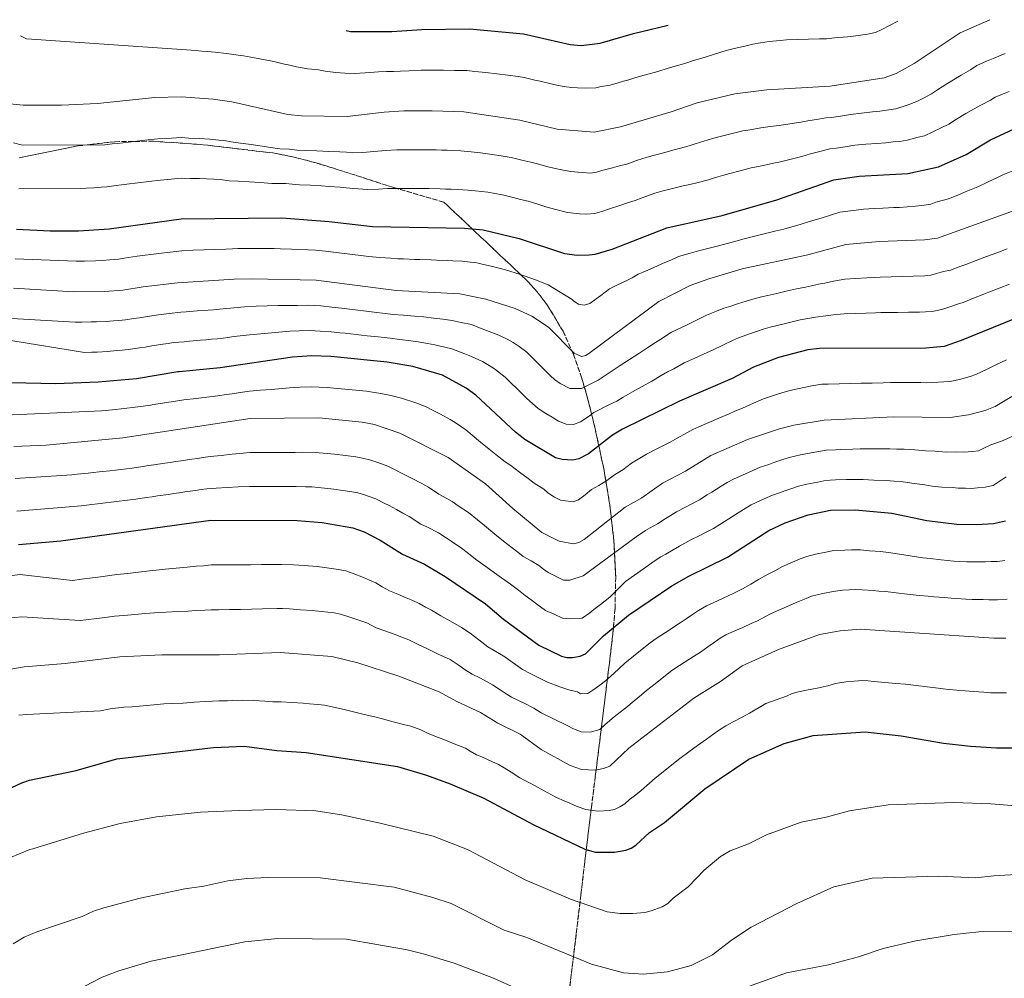
# Model space of a CAD drawing. Units: metres. Extents: x 614309 to 617760, y 4727063 to 4729434.
# Drawn here: x 616124 to 616481, y 4729064 to 4729413 of the extents above; entities that cross this region are included whole.
import ezdxf

# ---------------------------------------------------------------- set-up
doc = ezdxf.new("R2010")
doc.units = ezdxf.units.M
doc.header["$MEASUREMENT"] = 0
doc.linetypes.add('DGN Style 3', pattern=[2.435891, 1.739922, -0.695969])
for name, color, linetype, lineweight in [('Curva de nivel directora', 30, 'Continuous', 30), ('Curva de nivel intermedia', 30, 'Continuous', 0), ('Zona arbolada', 92, 'DGN Style 3', 0)]:
    doc.layers.add(name, color=color, linetype=linetype, lineweight=lineweight)

msp = doc.modelspace()

# ---------------------------------------------------------------- linework, layer by layer
at = {"layer": 'Curva de nivel directora', "color": 30, "linetype": 'Continuous', "lineweight": 30, "flags": 128}
for points, elevation in [([(616242.28, 4729409.06), (616243.76, 4729408.72), (616258.81, 4729408.68), (616269.78, 4729409.38), (616287.09, 4729409.65), (616306.63, 4729407.81), (616323.59, 4729403.97), (616327.63, 4729403.61), (616334.51, 4729404.39), (616346.72, 4729407.94), (616359.23, 4729411.02)], 725), ([(616122.44, 4729336.79), (616134.69, 4729336.17), (616144.96, 4729336.23), (616156.04, 4729336.97), (616182.24, 4729340.55), (616218.9, 4729340.89), (616236.07, 4729339.64), (616251.79, 4729337.75), (616285.21, 4729337.15), (616292.06, 4729336.59), (616305.13, 4729333.36), (616321.64, 4729327.96), (616326.21, 4729327.4), (616330.52, 4729327.51), (616332.71, 4729327.77), (616338.86, 4729329.52), (616358.77, 4729337.34), (616378.85, 4729341.82), (616398.75, 4729347.49), (616419.43, 4729354.79), (616428.72, 4729356.14), (616446.35, 4729357.05), (616457.54, 4729359.48), (616467.59, 4729364.02), (616476.36, 4729369.32), (616486.58, 4729374.02)], 750), ([(616493.44, 4729307.6), (616465.76, 4729296.28), (616459.58, 4729294.19), (616452.96, 4729293.59), (616414.21, 4729293.45), (616410, 4729292.94), (616399.41, 4729290.12), (616390.27, 4729286.63), (616382.54, 4729282.52), (616363.4, 4729274.25), (616342.72, 4729264.13), (616338.97, 4729261.91), (616330.33, 4729255.16), (616326.75, 4729253.27), (616324.67, 4729252.86), (616320.68, 4729253.07), (616318.32, 4729253.71), (616307.13, 4729260.35), (616303.76, 4729262.99), (616289.35, 4729276.51), (616285.88, 4729278.99), (616277.25, 4729283.73), (616266.44, 4729286.86), (616257.15, 4729288.45), (616236.62, 4729290.5), (616229.77, 4729290.77), (616222.67, 4729290.31), (616196.49, 4729286.38), (616181.58, 4729284.9), (616181.06, 4729284.96), (616166.02, 4729282.44), (616152.03, 4729281.14), (616136.74, 4729280.54), (616120.34, 4729280.91)], 775), ([(616360.55, 4729207.12), (616366.8, 4729210.69), (616380.86, 4729217.53), (616395.89, 4729227.21), (616401.78, 4729229.98), (616410.1, 4729232.94), (616418.24, 4729234.62), (616427.19, 4729234.82), (616440.5, 4729233.57), (616453.25, 4729230.91), (616464.22, 4729229.58), (616471.37, 4729229.41), (616477.55, 4729229.83), (616481.86, 4729230.78)], 800), ([(616123.12, 4729222.18), (616138.49, 4729223.46), (616193.07, 4729231.05), (616224.46, 4729230.86), (616233.46, 4729230.12), (616244.67, 4729228.21), (616248.73, 4729226.78), (616254.61, 4729223.76), (616262.71, 4729218.62), (616270.68, 4729214.98), (616278.22, 4729210.55), (616292.86, 4729200.58), (616299.47, 4729194.98), (616312.25, 4729185.56), (616320.48, 4729181.54), (616322.48, 4729181.11), (616324.55, 4729181.13), (616327.26, 4729181.57), (616329.17, 4729182.42), (616335.76, 4729188.98), (616344.79, 4729196.5), (616360.55, 4729207.12)], 800), ([(616120.69, 4729133.79), (616124.31, 4729135.52), (616127.18, 4729136.42), (616144.14, 4729140.03), (616158.93, 4729144.19), (616193.99, 4729148.36), (616205.16, 4729148.79), (616217.07, 4729147.24), (616227.73, 4729146.53), (616260.83, 4729141.47), (616271.37, 4729138.27), (616280.06, 4729135.13), (616292.31, 4729129.9), (616310.19, 4729120.32), (616328.93, 4729111.34), (616332.89, 4729110.28), (616339.77, 4729110.3), (616343.88, 4729110.97), (616345.77, 4729111.69), (616347.55, 4729112.81), (616352.43, 4729117.41), (616357.91, 4729121.1), (616372.55, 4729133.32), (616388.56, 4729144.1), (616401.48, 4729149.86), (616411.97, 4729152.69), (616430.89, 4729154.08), (616443.92, 4729152.65), (616459.37, 4729149.95), (616469.11, 4729148.87), (616478.6, 4729148.28), (616487.62, 4729148.24)], 825)]:
    msp.add_lwpolyline(points, dxfattribs=dict(at, elevation=elevation))
at = {"layer": 'Curva de nivel intermedia', "color": 30, "linetype": 'Continuous', "lineweight": 0, "flags": 128}
for points, elevation in [([(616118.83, 4729382.54), (616124.81, 4729381.92), (616138.75, 4729381.84), (616151.88, 4729382.52), (616172.66, 4729384.64), (616182.2, 4729384.89), (616193.91, 4729384.06), (616200.69, 4729383.14), (616221.04, 4729378.55), (616225.94, 4729378), (616242.56, 4729377.75), (616256.08, 4729379.37), (616263.2, 4729379.8), (616273.5, 4729379.88), (616285.01, 4729379.42), (616305.3, 4729376.47), (616318.89, 4729373.23), (616332.42, 4729372.07), (616341.91, 4729373.97), (616360.35, 4729379.43), (616369.82, 4729382.78), (616383.47, 4729386.07), (616395.08, 4729387.47), (616418.1, 4729388.75), (616437.8, 4729391.89), (616442.12, 4729393.39), (616448.65, 4729397), (616465.44, 4729408.16), (616476.21, 4729412.98)], 735), ([(616123.8, 4729407.07), (616126.07, 4729406.01), (616187.69, 4729401.76), (616189.69, 4729401.59), (616191.68, 4729401.42), (616194.6, 4729401.19), (616198.56, 4729400.65), (616200.54, 4729400.39), (616202.94, 4729400.06), (616204.92, 4729399.79), (616208.86, 4729399.09), (616212.79, 4729398.38), (616215.94, 4729397.78), (616219.84, 4729396.85), (616221.78, 4729396.39), (616224.15, 4729395.83), (616228.24, 4729395.15), (616232.18, 4729394.77), (616234.54, 4729394.28), (616238.49, 4729393.8), (616241.77, 4729393.55), (616245.14, 4729393.47), (616249.13, 4729393.71), (616253.92, 4729394.04), (616256.92, 4729394.09), (616259.44, 4729394.15), (616262, 4729394.3), (616265, 4729394.44), (616269.49, 4729394.61), (616271.49, 4729394.64), (616273.63, 4729394.66), (616277.63, 4729394.61), (616281.63, 4729394.56), (616286.05, 4729394.53), (616289.03, 4729394.2), (616293, 4729393.73), (616296.97, 4729393.25), (616300.94, 4729392.78), (616304.72, 4729392.32), (616306.94, 4729391.92), (616308.89, 4729391.48), (616310.84, 4729391.02), (616312.79, 4729390.57), (616316.68, 4729389.67), (616319.31, 4729389.06), (616322.23, 4729388.52), (616324.23, 4729388.34), (616326.25, 4729388.16), (616329.23, 4729388.1), (616332.99, 4729388.26), (616334.95, 4729388.65), (616338.21, 4729389.18), (616341.09, 4729390.03), (616343, 4729390.59), (616344.92, 4729391.15), (616346.84, 4729391.71), (616348.76, 4729392.28), (616351.03, 4729392.94), (616355.48, 4729394.16), (616359.3, 4729395.31), (616363.13, 4729396.45), (616365.63, 4729397.17), (616368.47, 4729398.11), (616372.29, 4729399.28), (616376.1, 4729400.46), (616380.32, 4729401.78), (616383.22, 4729402.49), (616387.12, 4729403.32), (616390.03, 4729404.03), (616392.81, 4729404.54), (616395.93, 4729405.06), (616399.91, 4729405.4), (616402.23, 4729405.61), (616406.23, 4729405.73), (616410.22, 4729405.85), (616414.22, 4729405.97), (616416.75, 4729406.06), (616419.72, 4729406.37), (616424.46, 4729406.7), (616427.43, 4729407.13), (616431.68, 4729407.7), (616434.58, 4729408.34), (616436.67, 4729409.25), (616439.98, 4729410.95), (616442.73, 4729412.42)], 730), ([(616418.54, 4729377.43), (616421.84, 4729377.92), (616425.59, 4729378.51), (616429.55, 4729378.99), (616433.51, 4729379.48), (616436.16, 4729379.76), (616439.43, 4729380.21), (616441.95, 4729380.56), (616446.13, 4729381.84), (616449.64, 4729383.28), (616452.02, 4729384.47), (616454.96, 4729386.01), (616457.21, 4729387.43), (616460.57, 4729389.6), (616462.33, 4729390.73), (616465.76, 4729392.76), (616469.19, 4729394.79), (616471.5, 4729396.33), (616474.92, 4729397.87), (616477.99, 4729399.17), (616481.69, 4729400.68)], 740), ([(616455.41, 4729372.2), (616458.43, 4729373.62), (616461.28, 4729375.01), (616464.11, 4729376.76), (616467.5, 4729378.88), (616469.34, 4729380.02), (616472.87, 4729381.87), (616476.41, 4729383.72), (616478.17, 4729384.76), (616480.75, 4729385.94), (616483.23, 4729386.91)], 745), ([(616121.29, 4729368.23), (616124.05, 4729367.53), (616152.14, 4729367.31), (616154.5, 4729367.46), (616157.15, 4729367.78), (616159.13, 4729368), (616161.12, 4729368.23), (616165.09, 4729368.68), (616167.08, 4729368.91), (616169.07, 4729369.13), (616173.72, 4729369.65), (616177.05, 4729369.81), (616182.21, 4729370.11), (616184.87, 4729369.92), (616188.86, 4729369.75), (616192.69, 4729369.58), (616196, 4729369.23), (616198.54, 4729368.98), (616201.14, 4729368.39), (616203.77, 4729368.11), (616207.71, 4729367.54), (616211.64, 4729366.96), (616215.57, 4729366.39), (616218.1, 4729365.97), (616221.65, 4729365.85), (616224.26, 4729365.58), (616227.59, 4729365.41), (616231.59, 4729365.28), (616235.98, 4729365.11), (616239.97, 4729364.92), (616242.38, 4729364.81), (616244.36, 4729364.57), (616248.28, 4729364.74), (616252.26, 4729365.03), (616256.65, 4729365.46), (616260.64, 4729365.6), (616263.39, 4729365.71), (616267.39, 4729365.71), (616269.39, 4729365.71), (616271.39, 4729365.71), (616274.92, 4729365.65), (616276.92, 4729365.59), (616278.92, 4729365.52), (616280.92, 4729365.45), (616283.93, 4729365.35), (616287.71, 4729364.94), (616291.02, 4729364.51), (616295.28, 4729363.99), (616298.56, 4729363.45), (616302.18, 4729362.86), (616304.12, 4729362.39), (616306.07, 4729361.92), (616309.31, 4729361.14), (616311.73, 4729360.55), (616315.57, 4729359.53), (616319.43, 4729358.58), (616323.79, 4729357.8), (616327.97, 4729357.38), (616331.02, 4729357.19), (616333.16, 4729357.48), (616335.19, 4729358.13), (616339.04, 4729359.14), (616341.59, 4729359.89), (616344.62, 4729360.62), (616347.76, 4729361.73), (616350.09, 4729362.52), (616353.29, 4729363.42), (616357.15, 4729364.47), (616361.01, 4729365.51), (616363.73, 4729366.27), (616366.94, 4729367.15), (616369.03, 4729367.78), (616372.19, 4729368.86), (616375.41, 4729369.81), (616378.64, 4729370.61), (616382.52, 4729371.6), (616386.42, 4729372.6), (616389.07, 4729372.92), (616393, 4729373.6), (616396.3, 4729374.14), (616399.59, 4729374.51), (616403.51, 4729375.1), (616407.43, 4729375.69), (616410.02, 4729376.21), (616413.94, 4729376.8), (616416.51, 4729377.32), (616418.54, 4729377.43)], 740), ([(616123.21, 4729351.42), (616147.88, 4729351.72), (616150.54, 4729351.9), (616153.21, 4729352.08), (616155.27, 4729352.22), (616158.57, 4729352.65), (616162.54, 4729353.14), (616166.51, 4729353.64), (616170.48, 4729354.13), (616174.79, 4729354.67), (616177.44, 4729354.88), (616182.23, 4729355.33), (616185.55, 4729355.2), (616188.88, 4729355.18), (616191.46, 4729355.1), (616194.12, 4729354.94), (616196.39, 4729354.82), (616199.67, 4729354.39), (616202.99, 4729354.27), (616206.95, 4729354), (616210.92, 4729353.73), (616215.17, 4729353.4), (616217.84, 4729353.43), (616220.28, 4729353.37), (616222.58, 4729353.16), (616225.24, 4729352.97), (616229.23, 4729352.76), (616233.22, 4729352.54), (616236.02, 4729352.38), (616240.01, 4729352.04), (616242.2, 4729351.87), (616244.85, 4729351.55), (616250.03, 4729351.24), (616254.02, 4729351.35), (616257.22, 4729351.55), (616261.21, 4729351.58), (616263.59, 4729351.62), (616267.59, 4729351.58), (616269.59, 4729351.56), (616272.35, 4729351.55), (616276.35, 4729351.45), (616278.35, 4729351.4), (616280.35, 4729351.35), (616282.86, 4729351.28), (616286.46, 4729351.05), (616289.11, 4729350.75), (616293.67, 4729350.29), (616296.28, 4729349.78), (616299.06, 4729349.24), (616301.01, 4729348.77), (616302.95, 4729348.29), (616305.54, 4729347.66), (616308.43, 4729346.95), (616312.25, 4729345.82), (616314.78, 4729344.99), (616317.98, 4729344.11), (616322.71, 4729342.88), (616327.09, 4729342.39), (616329.62, 4729342.32), (616332.61, 4729342.53), (616335.18, 4729343.27), (616337.96, 4729344.19), (616341.75, 4729345.43), (616344.88, 4729346.53), (616347.32, 4729347.26), (616349.81, 4729348.24), (616354.43, 4729349.93), (616357.01, 4729350.6), (616360.89, 4729351.56), (616364.77, 4729352.51), (616367.1, 4729353.11), (616369.71, 4729353.69), (616373.94, 4729354.8), (616376.48, 4729355.61), (616379.05, 4729356.36), (616381.63, 4729357.04), (616385.49, 4729358.08), (616389.37, 4729359.13), (616392.64, 4729359.73), (616397.52, 4729360.81), (616400.11, 4729361.33), (616403.96, 4729362.29), (616407.8, 4729363.25), (616410.98, 4729364.18), (616414.83, 4729365.14), (616417.97, 4729366.05), (616420.31, 4729366.3), (616423.6, 4729366.79), (616427.15, 4729367.32), (616431.13, 4729367.67), (616435.11, 4729368.01), (616438.43, 4729368.26), (616441.06, 4729368.53), (616443.5, 4729368.66), (616446.1, 4729369.23), (616450.15, 4729370.3), (616452.4, 4729370.79), (616455.41, 4729372.2)], 745), ([(616346.15, 4729319.12), (616348.31, 4729320.41), (616350.18, 4729321.14), (616353.82, 4729322.77), (616357.47, 4729324.41), (616360.22, 4729325.59), (616363.03, 4729326.83), (616366.86, 4729327.95), (616370.32, 4729328.94), (616373.23, 4729329.66), (616377.1, 4729330.66), (616381.25, 4729331.73), (616383.49, 4729332.38), (616386.39, 4729333.14), (616390.27, 4729334.1), (616394.15, 4729335.07), (616398.03, 4729336.04), (616401.27, 4729336.83), (616405.11, 4729337.91), (616407.19, 4729338.49), (616411.01, 4729339.68), (616414.82, 4729340.87), (616418.64, 4729342.07), (616421.61, 4729343.02), (616424.58, 4729343.4), (616427.56, 4729343.72), (616430.23, 4729344.05), (616432.23, 4729344.19), (616434.31, 4729344.34), (616437.31, 4729344.48), (616439.3, 4729344.57), (616441.3, 4729344.66), (616443.3, 4729344.75), (616446.12, 4729344.88), (616449.1, 4729345.17), (616452.31, 4729345.56), (616454.68, 4729345.96), (616456.56, 4729346.64), (616461.11, 4729347.89), (616463.9, 4729348.98), (616467.61, 4729350.48), (616471.78, 4729352.19), (616475.37, 4729353.9), (616478.97, 4729355.61), (616480.87, 4729356.53), (616484.57, 4729358.04)], 755), ([(616121.31, 4729315.32), (616143.23, 4729314.06), (616154.38, 4729314.1), (616161.05, 4729314.6), (616168.46, 4729315.86), (616180.87, 4729317.29), (616201.49, 4729318.69), (616207.9, 4729318.78), (616231.27, 4729318.26), (616260.34, 4729314.52), (616283.55, 4729313.32), (616292.97, 4729311.39), (616303.63, 4729307.95), (616309.76, 4729305.2), (616315.71, 4729301.15), (616325.08, 4729291.72), (616327.74, 4729290.54), (616329.29, 4729290.9), (616330.97, 4729292), (616355.9, 4729310.57), (616367.3, 4729316.32), (616374.06, 4729318.8), (616386.2, 4729322.39), (616409.98, 4729327.5), (616423.78, 4729331.26), (616435.91, 4729332.33), (616452.39, 4729332.96), (616457.15, 4729333.6), (616497.88, 4729348.23)], 760), ([(616121.88, 4729326.08), (616144.1, 4729325.15), (616147.09, 4729325.22), (616151.09, 4729325.36), (616153.66, 4729325.43), (616156.21, 4729325.61), (616159.54, 4729325.92), (616161.51, 4729326.22), (616166.21, 4729326.96), (616169.18, 4729327.34), (616171.17, 4729327.59), (616173.15, 4729327.84), (616175.14, 4729328.09), (616177.12, 4729328.34), (616179.35, 4729328.62), (616182.55, 4729328.99), (616186.55, 4729329.14), (616190.54, 4729329.3), (616194.54, 4729329.45), (616198.53, 4729329.6), (616200.86, 4729329.7), (616202.86, 4729329.73), (616204.86, 4729329.75), (616208.07, 4729329.78), (616212.07, 4729329.76), (616214.07, 4729329.74), (616216.07, 4729329.73), (616218.4, 4729329.72), (616222.39, 4729329.53), (616224.39, 4729329.44), (616228.39, 4729329.25), (616231.07, 4729329.14), (616234.66, 4729328.82), (616236.64, 4729328.58), (616238.63, 4729328.33), (616242.6, 4729327.84), (616244.58, 4729327.59), (616247.56, 4729327.21), (616250.45, 4729326.86), (616254.44, 4729326.57), (616258.42, 4729326.28), (616261.06, 4729326.05), (616263.06, 4729325.98), (616267.06, 4729325.84), (616269.06, 4729325.77), (616273.06, 4729325.63), (616275.05, 4729325.56), (616279.05, 4729325.42), (616281.05, 4729325.35), (616284.38, 4729325.23), (616287.35, 4729324.87), (616289.76, 4729324.55), (616291.71, 4729324.11), (616295.43, 4729323.27), (616298.32, 4729322.48), (616300.95, 4729321.76), (616304.76, 4729320.52), (616307.23, 4729319.72), (616310.99, 4729318.38), (616315.7, 4729316.58), (616324.41, 4729311.23), (616325.02, 4729310.61), (616326.65, 4729309.59), (616328.75, 4729309.17), (616330.74, 4729309.75), (616333.15, 4729311.54), (616334.75, 4729312.74), (616336.36, 4729313.93), (616337.96, 4729315.13), (616340.66, 4729316.45), (616344.19, 4729318.2), (616346.15, 4729319.12)], 755), ([(616482.43, 4729329.64), (616478.69, 4729328.23), (616474.94, 4729326.82), (616471.2, 4729325.42), (616467.45, 4729324.01), (616465.58, 4729323.31), (616461.84, 4729321.9), (616459.37, 4729321.4), (616456.84, 4729320.73), (616454.78, 4729320.04), (616452.58, 4729319.84), (616448.26, 4729319.72), (616444.26, 4729319.61), (616440.26, 4729319.5), (616436.26, 4729319.4), (616434.15, 4729319.27), (616431.48, 4729319.14), (616427.5, 4729318.9), (616423.51, 4729318.66), (616419.41, 4729317.91), (616416.17, 4729317.2), (616413.96, 4729316.85), (616411.39, 4729316.15), (616409.22, 4729315.74), (616405.87, 4729315.09), (616402.62, 4729314.36), (616398.72, 4729313.46), (616395.47, 4729312.73), (616393.21, 4729312.19), (616389.98, 4729311.39), (616387.66, 4729310.65), (616384.48, 4729309.66)], 765), ([(616258.22, 4729297.14), (616261.79, 4729296.68), (616265.75, 4729296.16), (616268.4, 4729295.87), (616271.82, 4729295.2), (616274.43, 4729294.76), (616278.07, 4729293.96), (616280.66, 4729293.32), (616285.37, 4729291.51), (616287.81, 4729290.46), (616291.8, 4729288.64), (616294.24, 4729287.22), (616296.15, 4729286.07), (616299.97, 4729283.01), (616301.88, 4729281.15), (616304.76, 4729278.38), (616307.95, 4729275.3), (616309.9, 4729273.48), (616312.06, 4729271.63), (616314.84, 4729269.78), (616317.13, 4729268.42), (616319.42, 4729267.06), (616322.15, 4729265.96), (616324.81, 4729265.81), (616327.4, 4729266.73), (616330.14, 4729268.57), (616332.24, 4729270.21), (616337.72, 4729272.93), (616340.62, 4729274.3), (616342.88, 4729275.69), (616346.35, 4729277.66), (616349.81, 4729279.62), (616353.28, 4729281.59), (616356.74, 4729283.56), (616359.01, 4729284.94), (616361.28, 4729286.09), (616365.09, 4729288.16), (616368.73, 4729289.82), (616372.37, 4729291.48), (616375.41, 4729292.84), (616379.08, 4729294.65), (616382.69, 4729296.36), (616384.87, 4729297.35), (616389.14, 4729298.82), (616391.67, 4729299.67), (616393.76, 4729300.4), (616396.31, 4729301.16), (616398.87, 4729301.81), (616401.46, 4729302.43), (616403.4, 4729302.91), (616405.34, 4729303.39), (616407.28, 4729303.88), (616410.72, 4729304.47), (616412.8, 4729304.8), (616416.57, 4729305.33), (616419.19, 4729305.68), (616423.24, 4729306.07), (616427.23, 4729306.2), (616431.22, 4729306.33), (616434.56, 4729306.39), (616436.61, 4729306.46), (616438.61, 4729306.49), (616442.61, 4729306.55), (616446.61, 4729306.62), (616450.61, 4729306.68), (616452.77, 4729306.71), (616455.86, 4729306.99), (616458.77, 4729307.65), (616461.3, 4729308.51), (616464.37, 4729309.58), (616466.53, 4729310.21), (616470.26, 4729311.67), (616473.98, 4729313.13), (616475.84, 4729313.86), (616479.56, 4729315.32), (616483.29, 4729316.78)], 770), ([(616384.48, 4729309.66), (616382.02, 4729308.83), (616379.46, 4729308.08), (616376.87, 4729307.03), (616373.19, 4729305.49), (616369.51, 4729303.69), (616365.9, 4729301.96), (616364.1, 4729301.1), (616360.5, 4729299.37), (616356.55, 4729296.81), (616354.61, 4729295.64), (616351.88, 4729293.75), (616348.54, 4729291.57), (616345.2, 4729289.39), (616341.87, 4729287.22), (616333.86, 4729281.89), (616327.75, 4729278.84), (616323.47, 4729278.84), (616319.96, 4729280.75), (616317.98, 4729282.14), (616316.52, 4729283.51), (616313.06, 4729286.93), (616310.21, 4729289.73), (616307.84, 4729292.08), (616305.16, 4729294.14), (616302.95, 4729295.64), (616300.76, 4729296.76), (616297.71, 4729298.3), (616293.24, 4729300), (616290.12, 4729301.14), (616287.73, 4729302.17), (616284.06, 4729302.92), (616280.81, 4729303.64), (616277.37, 4729304.12), (616274.07, 4729304.44), (616270.36, 4729304.89), (616267.04, 4729305.14), (616263.06, 4729305.5), (616259.28, 4729305.83), (616256.42, 4729306.18), (616252.45, 4729306.65), (616250.47, 4729306.89), (616248.48, 4729307.12), (616246.49, 4729307.36), (616242.52, 4729307.83), (616240.54, 4729308.07), (616237.02, 4729308.5), (616233.04, 4729308.89), (616230.77, 4729309.1), (616228.52, 4729309.15), (616224.53, 4729309.12), (616220.82, 4729309.11), (616217.49, 4729309.07), (616213.51, 4729308.93), (616209.53, 4729308.79), (616205.27, 4729308.55), (616202.62, 4729308.34), (616200.18, 4729308.12), (616196.21, 4729307.74), (616194.06, 4729307.53), (616192.07, 4729307.37), (616188.08, 4729307.06), (616184.09, 4729306.75), (616182.1, 4729306.59), (616177.95, 4729306.17), (616175.97, 4729305.91), (616173.99, 4729305.65), (616170.03, 4729305.12), (616167.06, 4729304.62), (616165.09, 4729304.28), (616162.05, 4729303.82), (616159.59, 4729303.62), (616157.6, 4729303.46), (616154.94, 4729303.24), (616151.5, 4729303.11), (616149.5, 4729303.08), (616146.16, 4729303.04), (616143.73, 4729302.99), (616120.74, 4729304.37)], 765), ([(616120.32, 4729296.39), (616147.1, 4729292.01), (616149.76, 4729292.07), (616151.76, 4729292.13), (616155.5, 4729292.38), (616158.82, 4729292.67), (616160.82, 4729292.85), (616163.04, 4729293.04), (616167.15, 4729293.63), (616169.13, 4729293.96), (616171.59, 4729294.38), (616175.55, 4729294.97), (616177.53, 4729295.27), (616179.5, 4729295.57), (616183.32, 4729295.89), (616185.32, 4729296.07), (616189.3, 4729296.42), (616191.29, 4729296.6), (616193.28, 4729296.78), (616195.28, 4729296.96), (616197.57, 4729297.24), (616201.53, 4729297.73), (616203.74, 4729297.99), (616207.04, 4729298.39), (616211.15, 4729298.81), (616215.12, 4729299.18), (616219.09, 4729299.54), (616221.74, 4729299.71), (616225.15, 4729299.82), (616229.15, 4729299.96), (616232.83, 4729299.77), (616236.82, 4729299.5), (616239.89, 4729299.15), (616241.88, 4729298.94), (616243.86, 4729298.72), (616245.85, 4729298.5), (616247.84, 4729298.28), (616249.83, 4729298.06), (616253.8, 4729297.63), (616258.22, 4729297.14)], 770), ([(616482.23, 4729289.28), (616478.6, 4729287.61), (616475.48, 4729286.07), (616471.03, 4729283.92), (616468.99, 4729283.28), (616465.16, 4729282.13), (616461.67, 4729281.39), (616459.4, 4729281.27), (616455.41, 4729281.11), (616453.1, 4729281), (616451.1, 4729281.01), (616449.1, 4729281.02), (616447.1, 4729281.03), (616445.1, 4729281.03), (616443.1, 4729281.04), (616440.1, 4729281.05), (616437.43, 4729280.96), (616433.43, 4729280.86), (616429.44, 4729280.76), (616425.44, 4729280.66), (616421.44, 4729280.55), (616417.44, 4729280.45), (616415.07, 4729280.4), (616411.43, 4729279.89), (616408.51, 4729279.22), (616404.6, 4729278.38), (616402.19, 4729277.84), (616398.69, 4729276.71)], 780), ([(616398.69, 4729276.71), (616393.94, 4729275.07), (616390.27, 4729273.5), (616386.27, 4729271.76), (616383.49, 4729270.65), (616381.38, 4729269.73), (616377.71, 4729268.14), (616374.04, 4729266.55), (616370.37, 4729264.96), (616368.17, 4729263.96), (616366.07, 4729262.77), (616362.58, 4729260.83), (616359.99, 4729259.33), (616357.6, 4729258.11), (616354.92, 4729256.77), (616351.35, 4729254.96), (616347.81, 4729252.86), (616345.98, 4729251.69), (616342.77, 4729249.3), (616339.79, 4729247.48), (616336.95, 4729245.48), (616334.01, 4729243.61), (616331.41, 4729242.15), (616329.07, 4729240.27), (616326.73, 4729238.39), (616324.76, 4729237.65), (616320.17, 4729238.24), (616317.9, 4729239.34), (616315.57, 4729240.95), (616314.03, 4729242.23), (616310.53, 4729244.46), (616308.43, 4729246.1), (616305.23, 4729248.46), (616302.03, 4729250.83), (616300, 4729252.27), (616297.25, 4729254.34), (616294.16, 4729256.86), (616291.07, 4729259.39), (616287.98, 4729261.91), (616285.71, 4729263.86), (616281.87, 4729266.55), (616280.06, 4729267.66), (616276.52, 4729269.52), (616273.86, 4729270.9), (616271.28, 4729272.27), (616267.57, 4729273.73), (616262.35, 4729275.33), (616258.48, 4729276.31), (616254.87, 4729277.09), (616252.56, 4729277.46), (616249.59, 4729277.87), (616245.71, 4729278.24), (616241.72, 4729278.63), (616237.74, 4729279.02), (616235.44, 4729279.24), (616232.44, 4729279.41), (616229.53, 4729279.46), (616225.54, 4729279.31), (616222.98, 4729279.2), (616219, 4729278.88), (616215.02, 4729278.57), (616211.05, 4729278.25), (616207.07, 4729277.93), (616203.74, 4729277.43), (616200.77, 4729276.98), (616198.56, 4729276.65), (616195.59, 4729276.25), (616191.62, 4729275.75), (616187.66, 4729275.26), (616183.2, 4729274.71), (616180.96, 4729274.42), (616177.01, 4729273.79), (616173.06, 4729273.16), (616171.09, 4729272.85), (616168.5, 4729272.43), (616165.53, 4729272.04), (616161.56, 4729271.55), (616157.35, 4729271.1), (616153.34, 4729270.72), (616120.88, 4729269.33)], 780), ([(616121.43, 4729257.75), (616133.2, 4729258.22), (616161.09, 4729260.91), (616207.29, 4729267.93), (616232.26, 4729268.17), (616248.01, 4729266.69), (616252.58, 4729265.74), (616261.73, 4729262.62), (616279.32, 4729253.78), (616292.88, 4729244.19), (616302.75, 4729235.2), (616313.32, 4729226.47), (616319.65, 4729223.4), (616324.86, 4729222.44), (616326.8, 4729222.9), (616328.78, 4729223.93), (616343.58, 4729235.79), (616349.73, 4729239.16), (616357.26, 4729244.47), (616365.56, 4729248.8), (616374.73, 4729254.54), (616388.11, 4729260.36), (616399.76, 4729264.23), (616404.96, 4729265.55), (616415.92, 4729267.35), (616441.23, 4729268.55), (616461.77, 4729268.32), (616468.36, 4729269.26), (616474.43, 4729270.85), (616478.17, 4729272.28), (616484.12, 4729275.95)], 785), ([(616319.09, 4729210.25), (616321.24, 4729209.21), (616323.5, 4729209.22), (616328.31, 4729210.71), (616347.69, 4729225), (616350.98, 4729227.2), (616352.73, 4729228.17), (616355.42, 4729229.67), (616358.19, 4729231.5), (616362.23, 4729234.08), (616365.8, 4729235.9), (616367.58, 4729236.81), (616370.66, 4729238.38), (616373.47, 4729240.17), (616375.16, 4729241.24), (616376.85, 4729242.31), (616378.54, 4729243.37), (616380.7, 4729244.73), (616383.01, 4729245.96), (616385.45, 4729247.03), (616388.5, 4729248.37), (616390.33, 4729249.19), (616392.67, 4729250.23), (616395.83, 4729251.3), (616397.72, 4729251.94), (616400.88, 4729253.01), (616403.21, 4729253.8), (616407.33, 4729254.81), (616411.26, 4729255.52), (616413.33, 4729255.89), (616416.7, 4729256.44), (616420.02, 4729256.58), (616422.02, 4729256.66), (616426.34, 4729256.82), (616429, 4729256.95), (616432.99, 4729256.95), (616436.98, 4729256.96), (616439.87, 4729257), (616442.32, 4729256.88), (616444.98, 4729256.85), (616448.96, 4729256.54), (616452.93, 4729256.24), (616456.25, 4729256.07), (616460.25, 4729255.69), (616464.21, 4729255.9), (616466.56, 4729255.75), (616470.03, 4729256.02), (616472.07, 4729256.26), (616473.97, 4729257.17), (616476.51, 4729258.34), (616480.44, 4729259.7), (616484.49, 4729261.5)], 790), ([(616121.98, 4729246.16), (616142.46, 4729247.46), (616144.45, 4729247.68), (616148.42, 4729248.12), (616150.41, 4729248.34), (616152.4, 4729248.56), (616156.37, 4729248.99), (616158.36, 4729249.21), (616160.35, 4729249.43), (616162.43, 4729249.66), (616164.41, 4729249.96), (616168.36, 4729250.54), (616170.34, 4729250.83), (616172.32, 4729251.12), (616176.28, 4729251.71), (616178.26, 4729252), (616180.23, 4729252.29), (616182.21, 4729252.58), (616186.17, 4729253.17), (616188.15, 4729253.46), (616190.21, 4729253.76), (616192.84, 4729254.16), (616196.81, 4729254.55), (616200.78, 4729254.95), (616204.75, 4729255.34), (616207.22, 4729255.61), (616211.22, 4729255.63), (616213.22, 4729255.63), (616215.22, 4729255.64), (616217.22, 4729255.65), (616219.22, 4729255.66), (616221.22, 4729255.67), (616223.68, 4729255.67), (616226.35, 4729255.7), (616230.99, 4729255.62), (616235.32, 4729255.24), (616237.97, 4729254.99), (616241.94, 4729254.51), (616245.78, 4729254.05), (616248.2, 4729253.59), (616251.21, 4729252.8), (616253.73, 4729251.94), (616257.4, 4729250.67), (616259.78, 4729249.47), (616263.35, 4729247.67), (616266.51, 4729246.07), (616269.45, 4729244.52), (616272.21, 4729243.06), (616275.96, 4729240.52), (616278.86, 4729238.92), (616280.79, 4729237.77), (616282.97, 4729236.23), (616286.63, 4729233.78), (616289.96, 4729231.18), (616292.49, 4729229.01), (616296.23, 4729225.86), (616299.39, 4729223.41), (616302.54, 4729220.96), (616304.6, 4729219.41), (616306.5, 4729217.84), (616309.41, 4729216.25), (616312.25, 4729214.5), (616314, 4729213.14), (616315.61, 4729211.95), (616319.09, 4729210.25)], 790), ([(616234.38, 4729242.68), (616237.69, 4729242.27), (616240.98, 4729241.76), (616243.56, 4729241.41), (616246.43, 4729240.9), (616248.57, 4729240.29), (616253.06, 4729238.73), (616256.03, 4729237.22), (616257.82, 4729236.31), (616260.56, 4729234.92), (616262.88, 4729233.6), (616265.1, 4729232.33), (616269.33, 4729229.57), (616271.76, 4729228.46), (616275.74, 4729226.37), (616278.52, 4729224.54), (616280.38, 4729223.36), (616284.09, 4729220.87), (616286.18, 4729219.22), (616289.71, 4729216.51), (616292.94, 4729214.16), (616296.17, 4729211.81), (616298.73, 4729210), (616301.9, 4729207.77), (616304.84, 4729205.6), (616307.27, 4729203.66), (616309.42, 4729202.08), (616311.56, 4729200.5), (616314.72, 4729198.18), (616317.77, 4729196.88), (616320.86, 4729195.37), (616323.57, 4729195.1), (616327.99, 4729195.43), (616330.74, 4729197.26), (616332.27, 4729198.48), (616334.71, 4729200.31), (616338.08, 4729203.06), (616343.81, 4729208.71), (616347.06, 4729211.03), (616350.31, 4729213.36), (616354.12, 4729216.06), (616356.64, 4729217.66), (616358.38, 4729218.64), (616361.11, 4729220.18), (616363.39, 4729221.53), (616367.21, 4729223.7), (616370.79, 4729225.48), (616372.58, 4729226.37), (616375.76, 4729227.95), (616378, 4729229.4), (616379.69, 4729230.47), (616381.37, 4729231.55), (616383.06, 4729232.63), (616384.75, 4729233.7), (616386.66, 4729234.92), (616389.45, 4729236.59), (616391.28, 4729237.39), (616393.1, 4729238.22), (616397.23, 4729240.11), (616399.75, 4729240.97), (616401.64, 4729241.63), (616404.16, 4729242.5), (616406.65, 4729243.37), (616409.69, 4729244.08), (616413.62, 4729244.83), (616415.79, 4729245.25), (616418.13, 4729245.56), (616420.13, 4729245.62), (616424.13, 4729245.75), (616426.76, 4729245.82), (616430.09, 4729245.79), (616434.07, 4729245.61), (616438.5, 4729245.44), (616441.41, 4729245.23), (616444.71, 4729244.93), (616448.66, 4729244.37), (616452.6, 4729243.81), (616455.24, 4729243.39), (616458.73, 4729243.06), (616462.7, 4729242.92), (616464.72, 4729242.68), (616467.39, 4729242.62), (616469.49, 4729242.57), (616471.7, 4729242.78), (616474.48, 4729242.97), (616477.36, 4729243.61), (616479.58, 4729245.08), (616482.09, 4729246.75)], 795), ([(616122.55, 4729234.22), (616145.86, 4729236.18), (616149.83, 4729236.68), (616151.81, 4729236.92), (616153.8, 4729237.17), (616157.76, 4729237.67), (616159.75, 4729237.91), (616161.73, 4729238.16), (616163.76, 4729238.41), (616165.74, 4729238.7), (616169.7, 4729239.26), (616171.68, 4729239.55), (616173.66, 4729239.83), (616177.62, 4729240.4), (616179.6, 4729240.68), (616181.58, 4729240.97), (616183.56, 4729241.25), (616187.52, 4729241.82), (616189.5, 4729242.1), (616191.64, 4729242.41), (616194.95, 4729242.7), (616198.93, 4729242.88), (616202.92, 4729243.07), (616207.14, 4729243.29), (616211.14, 4729243.28), (616213.14, 4729243.28), (616215.14, 4729243.28), (616217.14, 4729243.28), (616219.14, 4729243.27), (616221.14, 4729243.27), (616224.07, 4729243.27), (616227.4, 4729243.18), (616229.72, 4729243.08), (616234.38, 4729242.68)], 795), ([(616271.02, 4729199.41), (616273.22, 4729198.23), (616276.66, 4729196.24), (616280.1, 4729194.25), (616284.1, 4729192.04), (616287.25, 4729189.9), (616290.45, 4729187.54), (616293.77, 4729185.01), (616296.06, 4729183.65), (616299.89, 4729181.29), (616302.03, 4729179.71), (616306.32, 4729176.69), (616309.09, 4729175.21), (616311.49, 4729174.05), (616315.46, 4729172.11), (616319.87, 4729170.38), (616323.54, 4729169.16), (616326.29, 4729168.54), (616327.43, 4729167.83), (616330.09, 4729167.94), (616331.84, 4729169.17), (616334.42, 4729170.99), (616336.53, 4729172.61), (616339.48, 4729175.31), (616341.48, 4729177.06), (616343.57, 4729179.02), (616346.67, 4729181.54), (616349.78, 4729184.06), (616352.7, 4729186.44), (616354.92, 4729187.93), (616356.59, 4729189.02), (616359.93, 4729191.22), (616361.6, 4729192.31), (616363.68, 4729193.66), (616365.86, 4729195.19), (616368.06, 4729196.71), (616370.23, 4729198.11), (616373.24, 4729199.83), (616375.63, 4729200.99), (616379.25, 4729202.69), (616381.06, 4729203.54), (616382.87, 4729204.4), (616386.27, 4729205.99), (616389.28, 4729207.78), (616392.15, 4729209.45), (616395.65, 4729211.35), (616398.02, 4729212.53), (616400.82, 4729214.17), (616404.44, 4729215.74), (616407.21, 4729216.9), (616409.72, 4729217.8), (616412.82, 4729218.67), (616416.61, 4729219.42), (616419.42, 4729220), (616423.42, 4729220.16), (616425.86, 4729220.27), (616429.15, 4729220.19), (616432.47, 4729219.9), (616434.46, 4729219.73), (616436.46, 4729219.56), (616439.36, 4729219.31), (616443.3, 4729218.67), (616447.24, 4729218.04), (616451.85, 4729217.26), (616454.5, 4729217.01), (616458.48, 4729216.6), (616463.15, 4729216.11), (616465.15, 4729216.03), (616467.81, 4729215.91), (616470.58, 4729215.82), (616474.57, 4729215.91), (616476.69, 4729215.96), (616479.02, 4729215.92), (616481.64, 4729216.36)], 805), ([(616102.89, 4729208.42), (616123.63, 4729211.22), (616142.7, 4729209.08), (616146.01, 4729209.53), (616149.97, 4729210.05), (616151.95, 4729210.31), (616153.94, 4729210.57), (616156.2, 4729210.86), (616158.84, 4729211.23), (616162.81, 4729211.67), (616166.79, 4729212.1), (616170.76, 4729212.53), (616173.17, 4729212.77), (616176.48, 4729213.14), (616180.46, 4729213.51), (616184.43, 4729213.88), (616187.74, 4729214.25), (616190.39, 4729214.44), (616193.11, 4729214.73), (616195.44, 4729214.72), (616197.44, 4729214.74), (616201.44, 4729214.77), (616203.44, 4729214.78), (616207.44, 4729214.81), (616211.44, 4729214.84), (616216.11, 4729214.9), (616218.77, 4729214.88), (616223.03, 4729214.81), (616227.02, 4729214.49), (616231.69, 4729214.12), (616234.33, 4729213.8), (616238.59, 4729213.23), (616242.13, 4729212.62), (616244.83, 4729211.67), (616248.5, 4729210.14), (616250.7, 4729209.19), (616253.01, 4729208.18), (616255.27, 4729206.75), (616257.92, 4729205.27), (616260.4, 4729204.3), (616264.09, 4729202.78), (616266.4, 4729201.81), (616268.72, 4729200.76), (616271.02, 4729199.41)], 805), ([(616403.41, 4729199.96), (616405.75, 4729201.12), (616409.37, 4729202.57), (616411.39, 4729203.38), (616415.53, 4729204.4), (616419.2, 4729205.1), (616422.6, 4729205.5), (616427.48, 4729205.8), (616429.79, 4729205.69), (616433.77, 4729205.39), (616435.77, 4729205.24), (616438.22, 4729205.04), (616442.18, 4729204.59), (616446.15, 4729204.14), (616450.45, 4729203.62), (616453.77, 4729203.36), (616455.76, 4729203.19), (616459.75, 4729202.85), (616462.09, 4729202.64), (616464.08, 4729202.53), (616467.41, 4729202.34), (616469.79, 4729202.22), (616473.78, 4729202.13), (616475.84, 4729202.09), (616478.93, 4729201.99), (616482.46, 4729202.31)], 810), ([(616108.95, 4729194.37), (616124.36, 4729195.9), (616145.6, 4729194.51), (616147.58, 4729194.76), (616151.55, 4729195.26), (616153.54, 4729195.5), (616155.52, 4729195.75), (616158.07, 4729196.06), (616161.38, 4729196.4), (616165.36, 4729196.72), (616169.35, 4729197.04), (616174.19, 4729197.39), (616176.84, 4729197.58), (616180.83, 4729197.77), (616184.81, 4729197.97), (616187.47, 4729198.15), (616190.8, 4729198.26), (616193.15, 4729198.4), (616195.82, 4729198.41), (616199.82, 4729198.49), (616201.82, 4729198.53), (616203.82, 4729198.58), (616207.82, 4729198.66), (616211.82, 4729198.75), (616217.14, 4729198.88), (616219.14, 4729198.87), (616221.61, 4729198.76), (616225.59, 4729198.46), (616229.92, 4729198.12), (616233.24, 4729197.81), (616237.81, 4729197.34), (616240.21, 4729196.82), (616242.82, 4729195.95), (616246.78, 4729194.62), (616249.73, 4729193.68), (616253.13, 4729191.91), (616256.27, 4729190.81), (616260.02, 4729189.43), (616262.13, 4729188.64), (616265.03, 4729187.55), (616268.21, 4729185.92), (616271.79, 4729184.19), (616275.37, 4729182.46), (616280.06, 4729180.29), (616283.31, 4729178.15), (616285.5, 4729176.65), (616288.08, 4729175.03), (616291.03, 4729173.51), (616295.47, 4729171.16), (616298.22, 4729169.27), (616300.4, 4729167.81), (616302.34, 4729166.61), (616307.14, 4729164.29), (616310.45, 4729162.68), (616313.14, 4729160.92), (616322.5, 4729156.37), (616324.84, 4729155.09), (616327.59, 4729154.08), (616330.95, 4729153.96), (616334.48, 4729154.91), (616336.41, 4729156.76), (616339.67, 4729159.55), (616341.79, 4729161.18), (616343.9, 4729162.8), (616346.95, 4729165.37), (616349.54, 4729167.47), (616351.38, 4729169.06), (616352.94, 4729170.3), (616354.51, 4729171.54), (616357.65, 4729174.02), (616360.62, 4729176.37), (616363.41, 4729178.19), (616366.78, 4729180.35), (616368.47, 4729181.42), (616370.96, 4729183), (616373.66, 4729184.94), (616375.57, 4729186.29), (616378.17, 4729188.11), (616380.28, 4729189.26), (616382.7, 4729190.37), (616386.34, 4729192.03), (616389.38, 4729193.39), (616391.69, 4729194.46), (616394.35, 4729195.86), (616396.72, 4729197.04), (616400.35, 4729198.68), (616403.41, 4729199.96)], 810), ([(616110.69, 4729175.14), (616125.22, 4729177.7), (616140.09, 4729178.93), (616159.93, 4729181.26), (616175.2, 4729182.02), (616196.2, 4729182.09), (616218.18, 4729182.86), (616237.04, 4729181.46), (616246.44, 4729179.18), (616261.34, 4729174.34), (616276.02, 4729168.54), (616282.39, 4729165.06), (616291.06, 4729161.03), (616297.39, 4729157.14), (616305.44, 4729153.25), (616313.11, 4729147.63), (616323.63, 4729141.85), (616327.76, 4729140.34), (616332.8, 4729140.15), (616335.75, 4729140.67), (616338.09, 4729141.59), (616344.93, 4729148.11), (616368.54, 4729166.31), (616378.24, 4729172.33), (616386.12, 4729178.1), (616399.41, 4729183.94), (616414.31, 4729189.4), (616421.79, 4729190.78), (616429.1, 4729191.32), (616477.62, 4729188.05), (616481.96, 4729188.11)], 815), ([(616321.46, 4729129.01), (616323.48, 4729128.17), (616326.19, 4729126.87), (616329.34, 4729125.8), (616331.83, 4729125.49), (616333.84, 4729125.22), (616337.76, 4729125.49), (616339.81, 4729125.82), (616341.65, 4729126.74), (616343.55, 4729127.88), (616345.26, 4729129.5), (616346.92, 4729130.61), (616349.49, 4729132.67), (616352.47, 4729135.34), (616354.49, 4729137.17), (616356.84, 4729139.03), (616359.96, 4729141.53), (616363.49, 4729144.38), (616366.73, 4729146.72), (616369.97, 4729149.06), (616373.22, 4729151.39), (616377.18, 4729154.28), (616380.25, 4729156.26), (616382.86, 4729157.72), (616386.14, 4729159.44), (616388.77, 4729160.84), (616392.28, 4729162.87), (616394.72, 4729164.38), (616398.48, 4729165.7), (616402.24, 4729167.03), (616404.31, 4729167.94), (616406.63, 4729168.65), (616409.56, 4729169.15), (616413.44, 4729169.98), (616417.31, 4729170.82), (616420.11, 4729171.67), (616423.86, 4729172.25), (616426.86, 4729172.47), (616429.99, 4729172.7), (616431.99, 4729172.56), (616433.98, 4729172.39), (616437.96, 4729172.03), (616441.95, 4729171.68), (616445.49, 4729171.38), (616449.45, 4729170.9), (616453.42, 4729170.42), (616457.38, 4729169.94), (616460.2, 4729169.56), (616464.18, 4729169.2), (616467.17, 4729168.96), (616470.06, 4729168.68), (616472.05, 4729168.55), (616474.05, 4729168.42), (616476.36, 4729168.27), (616480.11, 4729168.17), (616482.28, 4729168.19)], 820), ([(616123.31, 4729160.12), (616126.04, 4729160.37), (616152.95, 4729161.71), (616156.45, 4729162.37), (616161.41, 4729162.96), (616164.4, 4729163.18), (616168.39, 4729163.51), (616172.37, 4729163.85), (616176, 4729164.17), (616178.99, 4729164.29), (616182.98, 4729164.53), (616186.96, 4729164.78), (616190.95, 4729165.02), (616193.59, 4729165.22), (616196.09, 4729165.26), (616199.09, 4729165.37), (616201.09, 4729165.45), (616204.67, 4729165.58), (616208.66, 4729165.39), (616212.64, 4729165.21), (616215.63, 4729164.98), (616218.62, 4729164.98), (616222.61, 4729164.7), (616226.6, 4729164.41), (616228.94, 4729164.25), (616231.92, 4729163.95), (616234.36, 4729163.69), (616238.27, 4729162.84), (616242.03, 4729162.1), (616244.92, 4729161.33), (616248.8, 4729160.41), (616252.68, 4729159.49), (616255.41, 4729158.77), (616259.25, 4729157.73), (616263.08, 4729156.7), (616265.73, 4729156.07), (616269.38, 4729154.72), (616272.09, 4729153.46), (616275.43, 4729152.1), (616277.78, 4729151.24), (616281.48, 4729149.72), (616285.56, 4729148.08), (616287.27, 4729147.03), (616289.65, 4729145.74), (616291.49, 4729144.96), (616295.13, 4729143.3), (616297.55, 4729142.22), (616299.68, 4729140.98), (616302.17, 4729139.33), (616305.35, 4729137.35), (616307.12, 4729136.4), (616308.87, 4729135.45), (616310.63, 4729134.49), (616314.15, 4729132.59), (616316.91, 4729131.09), (616318.71, 4729130.22), (616321.46, 4729129.01)], 820), ([(616350.72, 4729088.38), (616353.08, 4729089.01), (616357.12, 4729090.44), (616359.1, 4729091.57), (616361.08, 4729093.52), (616366.56, 4729097.63), (616372.37, 4729103.74), (616378.23, 4729108.78), (616381.85, 4729110.73), (616388.49, 4729113.28), (616395.04, 4729116.64), (616407.64, 4729121.24), (616416.68, 4729123.06), (616425.11, 4729125.34), (616439.24, 4729127.55), (616463.04, 4729128.37), (616476.56, 4729127.86), (616496.35, 4729126.3)], 830), ([(616120.25, 4729108.4), (616127.24, 4729111.24), (616128.35, 4729111.53), (616146.76, 4729117.26), (616160.14, 4729120.69), (616173.25, 4729123.14), (616189.34, 4729124.83), (616203.45, 4729125.46), (616216.8, 4729125.78), (616231.26, 4729125.33), (616240.5, 4729123.82), (616254.56, 4729120.84), (616273.85, 4729116.14), (616286.36, 4729111.31), (616307.26, 4729100.24), (616323.8, 4729093.16), (616337.13, 4729088.61), (616341.76, 4729088.01), (616346.43, 4729087.97), (616350.72, 4729088.38)], 830), ([(616375.4, 4729072.99), (616382.22, 4729078.26), (616389.43, 4729082.97), (616405.98, 4729091.67), (616419.48, 4729097.67), (616433.35, 4729100.85), (616457.64, 4729101.53), (616470.96, 4729101), (616477.68, 4729101.73), (616513.69, 4729103.92)], 835), ([(616121.23, 4729077.01), (616125.15, 4729079.33), (616129.78, 4729081.35), (616146.26, 4729086.86), (616150.36, 4729088.8), (616154.19, 4729090.05), (616167.39, 4729093.51), (616183.54, 4729097.01), (616190.5, 4729097.99), (616199.17, 4729099.84), (616206.18, 4729100.73), (616213.77, 4729101.13), (616232.82, 4729100.93), (616259.69, 4729097.58), (616273.75, 4729093.83), (616280.37, 4729091.59), (616299.63, 4729081.99), (616307.94, 4729079.26), (616331.41, 4729069.6), (616343.08, 4729066.44), (616350.27, 4729065.91), (616359.07, 4729066.75), (616367.65, 4729069.05), (616375.4, 4729072.99)], 835), ([(616382.42, 4729059.22), (616402.24, 4729066.42), (616417.58, 4729069.34), (616428.4, 4729072.27), (616437.37, 4729075.23), (616449.22, 4729078.03), (616463.21, 4729080.36), (616472.12, 4729081.3), (616518.73, 4729081.45)], 840), ([(616131.12, 4729053.16), (616153.6, 4729064.82), (616159.6, 4729067.11), (616171.37, 4729070.7), (616205.41, 4729077.74), (616217.43, 4729078.86), (616242.36, 4729078.7), (616264.44, 4729074.76), (616270.69, 4729073.25), (616281.45, 4729069.92), (616295.73, 4729064.45), (616304.32, 4729060.65)], 840)]:
    msp.add_lwpolyline(points, dxfattribs=dict(at, elevation=elevation))
at = {"layer": 'Zona arbolada', "color": 92, "linetype": 'DGN Style 3', "lineweight": 0}
for points in [[(616123.33, 4729362.8, 750.96), (616144.75, 4729367.09, 748.73), (616158.15, 4729368.62, 747.74), (616172.17, 4729368.78, 747.67), (616190.2, 4729367.52, 748.16), (616215.52, 4729364.53, 748.65), (616223.38, 4729363.01, 748.96), (616231.32, 4729360.9, 749.45), (616238.91, 4729358.56, 750.51), (616259.52, 4729351.94, 754.43), (616277.75, 4729346.62, 755.95), (616308.25, 4729317.83, 762.26), (616312.04, 4729313.56, 763.87), (616315.41, 4729309.11, 765.97), (616321.05, 4729299.71, 771.2), (616324.8, 4729291.39, 776.01), (616327.87, 4729282.66, 780.63), (616329.96, 4729275.4, 783.8), (616332.6, 4729264.83, 787.61), (616335.83, 4729249.83, 792.88), (616338.04, 4729236.63, 797.45), (616339.54, 4729223.4, 802), (616340.18, 4729210.2, 806.57), (616339.96, 4729198.94, 810.53), (616339.16, 4729189.61, 813.87), (616337.6, 4729176.59, 818.9), (616332.78, 4729137.76, 835.03), (616331.39, 4729126.66, 839.07), (616330.09, 4729116.23, 842.3), (616328.94, 4729106.71, 844.5), (616327.57, 4729094.93, 846.44), (616323.22, 4729058.95, 850.33)], [(616323.22, 4729058.95, 850.33), (616327.57, 4729094.93, 846.44), (616328.94, 4729106.71, 844.5), (616330.09, 4729116.23, 842.3), (616331.39, 4729126.66, 839.07), (616332.78, 4729137.76, 835.03), (616337.6, 4729176.59, 818.9), (616339.16, 4729189.61, 813.87), (616339.96, 4729198.94, 810.53), (616340.18, 4729210.2, 806.57), (616339.54, 4729223.4, 802), (616338.04, 4729236.63, 797.45), (616335.83, 4729249.83, 792.88), (616332.6, 4729264.83, 787.61), (616329.96, 4729275.4, 783.8), (616327.87, 4729282.66, 780.63), (616324.8, 4729291.39, 776.01), (616321.05, 4729299.71, 771.2), (616315.41, 4729309.11, 765.97), (616312.04, 4729313.56, 763.87), (616308.25, 4729317.83, 762.26), (616277.75, 4729346.62, 755.95), (616259.52, 4729351.94, 754.43), (616238.91, 4729358.56, 750.51), (616231.32, 4729360.9, 749.45), (616223.38, 4729363.01, 748.96), (616215.52, 4729364.53, 748.65), (616190.2, 4729367.52, 748.16), (616172.17, 4729368.78, 747.67), (616158.15, 4729368.62, 747.74), (616144.75, 4729367.09, 748.73), (616123.33, 4729362.8, 750.96)]]:
    msp.add_polyline3d(points, dxfattribs=at)

doc.saveas('drawing.dxf')
